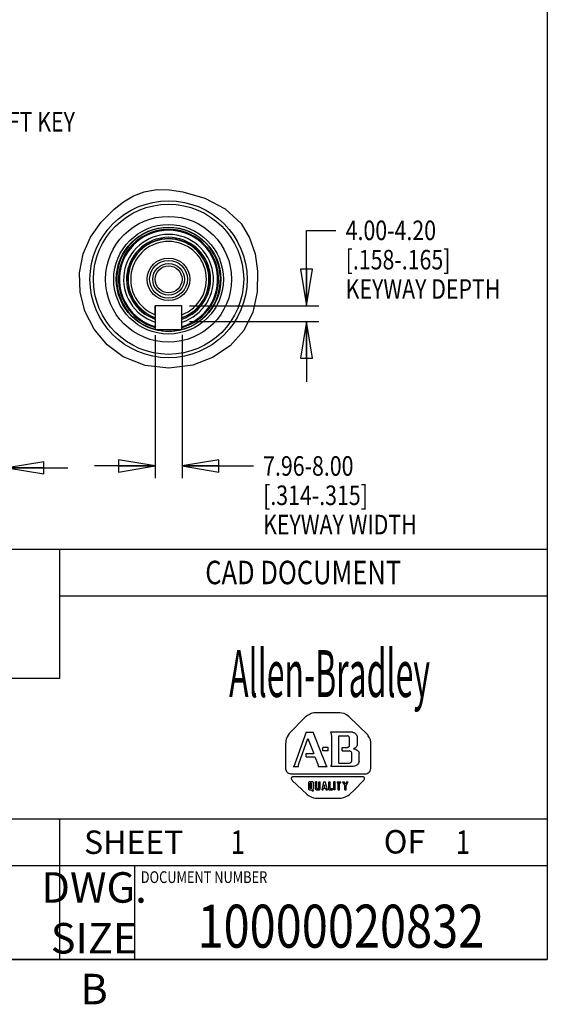
# Model space of a CAD drawing. Units: inches. Extents: x 1.2 to 15.8, y 0.3 to 10.5.
# Drawn here: x 13.1 to 15.8, y 0.3 to 5.3 of the extents above; entities that cross this region are included whole.
import ezdxf
from ezdxf.enums import TextEntityAlignment as Align

# ---------------------------------------------------------------- set-up
doc = ezdxf.new("R2010")
doc.units = ezdxf.units.IN
doc.header["$LTSCALE"] = 0.935
doc.header["$MEASUREMENT"] = 0
doc.layers.get('0').update_dxf_attribs({"linetype": 'CONTINUOUS'})
doc.layers.add('8_ALL_NOTES_BALLOONS_SYMBOLS_GT', color=7, linetype='CONTINUOUS')
doc.styles.get("Standard").update_dxf_attribs({"font": 'txt', "width": 0.8})
doc.styles.add('TEXTSTYLE_1', font='txt')
doc.styles.add('TEXTSTYLE_3', font='txt')
doc.dimstyles.new('DIMSTYLE_1', dxfattribs={"dimtxt": 0.1, "dimasz": 0.1875, "dimexe": 0.18, "dimexo": 0.0625, "dimgap": 0.09, "dimtad": 0, "dimtih": 1, "dimtoh": 1, "dimdec": 3, "dimlfac": 2.285714, "dimzin": 4, "dimdsep": 46, "dimtxsty": 'STANDARD', "dimblk": 'CLOSED', "dimblk1": 'CLOSED', "dimblk2": 'CLOSED', "dimcen": 0.09, "dimadec": 0, "dimazin": 0, "dimtp": 0.005, "dimtm": 0.005, "dimtfac": 1, "dimtdec": 3, "dimtofl": 0, "dimtmove": 0, "dimatfit": 3, "dimldrblk": 'CLOSED', "dimfxl": 1, "dimtolj": 1, "dimtzin": 4, "dimarcsym": 0})

# ---------------------------------------------------------------- blocks, each defined once
blk = doc.blocks.new('_CLOSED')
at = {"color": 0, "linetype": 'BYBLOCK'}
for p, q in [((0, 0), (-1, 0.167)), ((-1, 0.167), (-1, -0.167)), ((-1, -0.167), (0, 0)), ((-1, 0), (0, 0))]:
    blk.add_line(p, q, dxfattribs=at)
blk = doc.blocks.new('*D1')
at = {"color": 2, "linetype": 'CONTINUOUS'}
for p, q in [((13.7447, 3.6942), (13.7447, 2.9626)), ((13.8826, 3.6969), (13.8826, 2.9626)), ((13.7447, 3.0251), (13.4347, 3.0251)), ((13.8826, 3.0251), (14.2473, 3.0251))]:
    blk.add_line(p, q, dxfattribs=at)
at = {"color": 2, "linetype": 'CONTINUOUS', "xscale": 0.1875, "yscale": 0.1875, "zscale": 0.1875}
blk.add_blockref('_CLOSED', (13.7447, 3.0251), dxfattribs=at)
at = {"color": 2, "linetype": 'CONTINUOUS', "xscale": 0.1875, "yscale": 0.1875, "zscale": 0.1875, "rotation": 180}
blk.add_blockref('_CLOSED', (13.8826, 3.0251), dxfattribs=at)
at = {"color": 2, "linetype": 'CONTINUOUS', "width": 0.8}
for s, p in [('7.96-8.00', (14.2973, 2.9751)), ('[.314-.315]', (14.2973, 2.8251)), ('KEYWAY WIDTH', (14.2973, 2.6751))]:
    blk.add_text(s, height=0.1, dxfattribs=at).set_placement(p)
blk = doc.blocks.new('*D2')
at = {"color": 2, "linetype": 'CONTINUOUS'}
for p, q in [((12.9893, 3.6793), (12.9893, 2.9528)), ((12.4381, 3.6743), (12.4381, 2.9528)), ((12.4381, 3.0153), (12.0797, 3.0153)), ((12.9893, 3.0153), (13.2993, 3.0153))]:
    blk.add_line(p, q, dxfattribs=at)
at = {"color": 2, "linetype": 'CONTINUOUS', "xscale": 0.1875, "yscale": 0.1875, "zscale": 0.1875}
blk.add_blockref('_CLOSED', (12.4381, 3.0153), dxfattribs=at)
at = {"color": 2, "linetype": 'CONTINUOUS', "xscale": 0.1875, "yscale": 0.1875, "zscale": 0.1875, "rotation": 180}
blk.add_blockref('_CLOSED', (12.9893, 3.0153), dxfattribs=at)
at = {"color": 2, "linetype": 'CONTINUOUS', "width": 0.8}
for s, p in [('32', (11.2097, 2.9653)), ('[', (11.4697, 2.9653)), ('1.260', (11.5497, 2.9653)), (']', (11.9497, 2.9653)), ('FULLY DEVELOPED', (10.8297, 2.8153)), ('KEYWAY LENGTH', (10.9897, 2.6653))]:
    blk.add_text(s, height=0.1, dxfattribs=at).set_placement(p)
blk = doc.blocks.new('*D3')
at = {"color": 2, "linetype": 'CONTINUOUS'}
for p, q in [((14.5191, 3.8442), (14.5191, 4.2308)), ((14.5191, 4.2308), (14.6693, 4.2308)), ((13.9211, 3.8442), (14.5816, 3.8442)), ((13.9211, 3.7649), (14.5816, 3.7649)), ((14.5191, 3.7649), (14.5191, 3.4549))]:
    blk.add_line(p, q, dxfattribs=at)
at = {"color": 2, "linetype": 'CONTINUOUS', "xscale": 0.1875, "yscale": 0.1875, "zscale": 0.1875}
for p, rotation in [((14.5191, 3.8442), 270), ((14.5191, 3.7649), 90)]:
    blk.add_blockref('_CLOSED', p, dxfattribs=dict(at, rotation=rotation))
at = {"color": 2, "linetype": 'CONTINUOUS', "width": 0.8}
for s, p in [('4.00-4.20', (14.7193, 4.1808)), ('[.158-.165]', (14.7193, 4.0308)), ('KEYWAY DEPTH', (14.7193, 3.8808))]:
    blk.add_text(s, height=0.1, dxfattribs=at).set_placement(p)

msp = doc.modelspace()

# ---------------------------------------------------------------- linework, layer by layer
at = {"color": 7, "linetype": 'CONTINUOUS'}
for p, q in [((13.689963, 4.428722), (13.753525, 4.439427)), ((13.753525, 4.439427), (13.819347, 4.438547)), ((13.819347, 4.438547), (13.886109, 4.428722)), ((13.583813, 4.377132), (13.635277, 4.407535)), ((13.635277, 4.407535), (13.689963, 4.428722)), ((13.886109, 4.428722), (13.999912, 4.395613)), ((13.999912, 4.395613), (14.102798, 4.341716)), ((13.468843, 4.272772), (13.535848, 4.339989)), ((13.535848, 4.339989), (13.583813, 4.377132)), ((14.102798, 4.341716), (14.184999, 4.265267)), ((13.414712, 4.196143), (13.468843, 4.272772)), ((14.184999, 4.265267), (14.228336, 4.192442)), ((13.377063, 4.111152), (13.414712, 4.196143)), ((14.228336, 4.192442), (14.255853, 4.110065)), ((13.358393, 4.01409), (13.377063, 4.111152)), ((14.255853, 4.110065), (14.269061, 4.022419)), ((13.361671, 3.914227), (13.358393, 4.01409)), ((14.269061, 4.022419), (14.267265, 3.914951)), ((13.386403, 3.816933), (13.361671, 3.914227)), ((14.267265, 3.914951), (14.244601, 3.811832)), ((13.882553, 3.844166), (13.74474, 3.844166)), ((13.74474, 3.844166), (13.74474, 3.723591)), ((13.745068, 3.799273), (13.745068, 3.844166)), ((13.882553, 3.723591), (13.882553, 3.844166)), ((13.433669, 3.724358), (13.386403, 3.816933)), ((14.244601, 3.811832), (14.199009, 3.71886)), ((13.500146, 3.644966), (13.433669, 3.724358)), ((13.74474, 3.723591), (13.882553, 3.723591)), ((14.199009, 3.71886), (14.128679, 3.640231)), ((13.582549, 3.583425), (13.500146, 3.644966)), ((14.128679, 3.640231), (14.039285, 3.580309)), ((13.694484, 3.538984), (13.582549, 3.583425)), ((14.039285, 3.580309), (13.937481, 3.541394)), ((13.815542, 3.525099), (13.694484, 3.538984)), ((13.937481, 3.541394), (13.815542, 3.525099)), ((13.254243, 2.359949), (15.750084, 2.359949)), ((10.09481, 1.93998), (13.258756, 1.93998)), ((10.086494, 1.220062), (15.750084, 1.220062)), ((13.254094, 0.979946), (15.750084, 0.979946))]:
    msp.add_line(p, q, dxfattribs=at)
at = {"color": 2, "linetype": 'CONTINUOUS'}
for p, q in [((7.206084, 2.60003), (15.750084, 2.60003)), ((13.255524, 2.60003), (13.255524, 1.94003)), ((15.750084, 2.60003), (15.750084, 0.50003)), ((13.255524, 2.36003), (15.750084, 2.36003)), ((10.087524, 1.94003), (13.255524, 1.94003)), ((14.512882, 1.738808), (14.43121, 1.655216)), ((14.5188, 1.743958), (14.512882, 1.738808)), ((14.524825, 1.748452), (14.5188, 1.743958)), ((14.530967, 1.752293), (14.524825, 1.748452)), ((14.537237, 1.755485), (14.530967, 1.752293)), ((14.543644, 1.758035), (14.537237, 1.755485)), ((14.5502, 1.759946), (14.543644, 1.758035)), ((14.556915, 1.761224), (14.5502, 1.759946)), ((14.563799, 1.761872), (14.556915, 1.761224)), ((14.567672, 1.761872), (14.563799, 1.761872)), ((14.609308, 1.761872), (14.567672, 1.761872)), ((14.629156, 1.761872), (14.609308, 1.761872)), ((14.649002, 1.761872), (14.629156, 1.761872)), ((14.668886, 1.761872), (14.649002, 1.761872)), ((14.689019, 1.761859), (14.668886, 1.761872)), ((14.699919, 1.760755), (14.689019, 1.761859)), ((14.711203, 1.757678), (14.699919, 1.760755)), ((14.723008, 1.75225), (14.711203, 1.757678)), ((14.735772, 1.743598), (14.723008, 1.75225)), ((14.831845, 1.648509), (14.735772, 1.743598)), ((14.517202, 1.663385), (14.460029, 1.50151)), ((14.517202, 1.663385), (14.553701, 1.663385)), ((14.602702, 1.536938), (14.553701, 1.663385)), ((14.41268, 1.617657), (14.411995, 1.596443)), ((14.415273, 1.627727), (14.41268, 1.617657)), ((14.420344, 1.6389), (14.415273, 1.627727)), ((14.43121, 1.655216), (14.420344, 1.6389)), ((14.479251, 1.500068), (14.526337, 1.630728)), ((14.526337, 1.630728), (14.556112, 1.553861)), ((14.754988, 1.662358), (14.6421, 1.662358)), ((14.642697, 1.661601), (14.6421, 1.662358)), ((14.644331, 1.658929), (14.642697, 1.661601)), ((14.645275, 1.656855), (14.644331, 1.658929)), ((14.646091, 1.654583), (14.645275, 1.656855)), ((14.646769, 1.652148), (14.646091, 1.654583)), ((14.647298, 1.649581), (14.646769, 1.652148)), ((14.647668, 1.646915), (14.647298, 1.649581)), ((14.647868, 1.644183), (14.647668, 1.646915)), ((14.647868, 1.534794), (14.647868, 1.644183)), ((14.684367, 1.643694), (14.726159, 1.643694)), ((14.684367, 1.504399), (14.684367, 1.643694)), ((14.729, 1.643342), (14.726159, 1.643694)), ((14.731544, 1.64265), (14.729, 1.643342)), ((14.733774, 1.641632), (14.731544, 1.64265)), ((14.734766, 1.641006), (14.733774, 1.641632)), ((14.735673, 1.640303), (14.734766, 1.641006)), ((14.736493, 1.639527), (14.735673, 1.640303)), ((14.737224, 1.638679), (14.736493, 1.639527)), ((14.737863, 1.63776), (14.737224, 1.638679)), ((14.738409, 1.636773), (14.737863, 1.63776)), ((14.738859, 1.635719), (14.738409, 1.636773)), ((14.739211, 1.6346), (14.738859, 1.635719)), ((14.739464, 1.633418), (14.739211, 1.6346)), ((14.739614, 1.632176), (14.739464, 1.633418)), ((14.739614, 1.595653), (14.739614, 1.632176)), ((14.754988, 1.662358), (14.757233, 1.66194)), ((14.757233, 1.66194), (14.759439, 1.661282)), ((14.759439, 1.661282), (14.761591, 1.660399)), ((14.761591, 1.660399), (14.763677, 1.659306)), ((14.763677, 1.659306), (14.767594, 1.656554)), ((14.767594, 1.656554), (14.771079, 1.653151)), ((14.771079, 1.653151), (14.774024, 1.649221)), ((14.774024, 1.649221), (14.776318, 1.64489)), ((14.776318, 1.64489), (14.777854, 1.640282)), ((14.777854, 1.640282), (14.778302, 1.637914)), ((14.778302, 1.637914), (14.77852, 1.635522)), ((14.77852, 1.635522), (14.77852, 1.621071)), ((14.77852, 1.621071), (14.77852, 1.613848)), ((14.77852, 1.613848), (14.778522, 1.599948)), ((14.834705, 1.644872), (14.831845, 1.648509)), ((14.841108, 1.634347), (14.834705, 1.644872)), ((14.845687, 1.622848), (14.841108, 1.634347)), ((14.847886, 1.612253), (14.845687, 1.622848)), ((14.411995, 1.596443), (14.411994, 1.4746)), ((14.629127, 1.584612), (14.603187, 1.584612)), ((14.603187, 1.566831), (14.603187, 1.584612)), ((14.629127, 1.566831), (14.603187, 1.566831)), ((14.629127, 1.566831), (14.629127, 1.584612)), ((14.701185, 1.585077), (14.72856, 1.585077)), ((14.701185, 1.567316), (14.701185, 1.585077)), ((14.701185, 1.567316), (14.737217, 1.567316)), ((14.72856, 1.585077), (14.730779, 1.585478)), ((14.730779, 1.585478), (14.732815, 1.586196)), ((14.732815, 1.586196), (14.734639, 1.587203)), ((14.734639, 1.587203), (14.736225, 1.588474)), ((14.736225, 1.588474), (14.736919, 1.589199)), ((14.736919, 1.589199), (14.737543, 1.589981)), ((14.739249, 1.566876), (14.737217, 1.567316)), ((14.737543, 1.589981), (14.738093, 1.590814)), ((14.738093, 1.590814), (14.738565, 1.591697)), ((14.738565, 1.591697), (14.738957, 1.592626)), ((14.738957, 1.592626), (14.739265, 1.593597)), ((14.742113, 1.565757), (14.739249, 1.566876)), ((14.739265, 1.593597), (14.739485, 1.594607)), ((14.739485, 1.594607), (14.739614, 1.595653)), ((14.744289, 1.56438), (14.742113, 1.565757)), ((14.746921, 1.562249), (14.744289, 1.56438)), ((14.748674, 1.560063), (14.746921, 1.562249)), ((14.761846, 1.579068), (14.758833, 1.578366)), ((14.758833, 1.578366), (14.761354, 1.578239)), ((14.761354, 1.578239), (14.763878, 1.577867)), ((14.766103, 1.580765), (14.761846, 1.579068)), ((14.763878, 1.577867), (14.768853, 1.576453)), ((14.76921, 1.582731), (14.766103, 1.580765)), ((14.768853, 1.576453), (14.773595, 1.574249)), ((14.772795, 1.585708), (14.76921, 1.582731)), ((14.775172, 1.588737), (14.772795, 1.585708)), ((14.773595, 1.574249), (14.777942, 1.571382)), ((14.777136, 1.592123), (14.775172, 1.588737)), ((14.777996, 1.59474), (14.777136, 1.592123)), ((14.777942, 1.571382), (14.781732, 1.567975)), ((14.778432, 1.596989), (14.777996, 1.59474)), ((14.778522, 1.599948), (14.778432, 1.596989)), ((14.781732, 1.567975), (14.784802, 1.564155)), ((14.784802, 1.564155), (14.786016, 1.562129)), ((14.786016, 1.562129), (14.786989, 1.560047)), ((14.848167, 1.598986), (14.847886, 1.612253)), ((14.848168, 1.579099), (14.848167, 1.598986)), ((14.848168, 1.559216), (14.848168, 1.579099)), ((14.517202, 1.553861), (14.556112, 1.553861)), ((14.517202, 1.5361), (14.517202, 1.553861)), ((14.517202, 1.5361), (14.562347, 1.5361)), ((14.562347, 1.5361), (14.576769, 1.498617)), ((14.610869, 1.515863), (14.602702, 1.536938)), ((14.619036, 1.494789), (14.610869, 1.515863)), ((14.647862, 1.498544), (14.647868, 1.516634)), ((14.647868, 1.516634), (14.647868, 1.534794)), ((14.748596, 1.511444), (14.749793, 1.513406)), ((14.750124, 1.557702), (14.748674, 1.560063)), ((14.749793, 1.513406), (14.75062, 1.515454)), ((14.750867, 1.555504), (14.750124, 1.557702)), ((14.75062, 1.515454), (14.751051, 1.517413)), ((14.751108, 1.554095), (14.750867, 1.555504)), ((14.751051, 1.517413), (14.751139, 1.518318)), ((14.75114, 1.548604), (14.751108, 1.554095)), ((14.751139, 1.530645), (14.75114, 1.548604)), ((14.751139, 1.524482), (14.751139, 1.530645)), ((14.751139, 1.518318), (14.751139, 1.524482)), ((14.786989, 1.560047), (14.7877, 1.557924)), ((14.7877, 1.557924), (14.78813, 1.555777)), ((14.78813, 1.513503), (14.787801, 1.511054)), ((14.78813, 1.513503), (14.78813, 1.555777)), ((14.848168, 1.539313), (14.848168, 1.559216)), ((14.848168, 1.519405), (14.848168, 1.539313)), ((14.848168, 1.476536), (14.848168, 1.519405)), ((14.411994, 1.4746), (14.413125, 1.469584)), ((14.413125, 1.469584), (14.414884, 1.46505)), ((14.414884, 1.46505), (14.417242, 1.461029)), ((14.452277, 1.487553), (14.450908, 1.486617)), ((14.450908, 1.486617), (14.47877, 1.486617)), ((14.453877, 1.488893), (14.452277, 1.487553)), ((14.455262, 1.490366), (14.453877, 1.488893)), ((14.456448, 1.491992), (14.455262, 1.490366)), ((14.457441, 1.493784), (14.456448, 1.491992)), ((14.458223, 1.495658), (14.457441, 1.493784)), ((14.458841, 1.49758), (14.458223, 1.495658)), ((14.459398, 1.499606), (14.458841, 1.49758)), ((14.460029, 1.50151), (14.459398, 1.499606)), ((14.47846, 1.491259), (14.478463, 1.492827)), ((14.478509, 1.489704), (14.47846, 1.491259)), ((14.478463, 1.492827), (14.478522, 1.494428)), ((14.478606, 1.488159), (14.478509, 1.489704)), ((14.478522, 1.494428), (14.478637, 1.495989)), ((14.47877, 1.486617), (14.478606, 1.488159)), ((14.478637, 1.495989), (14.478816, 1.497564)), ((14.478816, 1.497564), (14.479067, 1.499139)), ((14.479067, 1.499139), (14.479251, 1.500068)), ((14.576769, 1.498617), (14.577227, 1.497231)), ((14.577227, 1.497231), (14.577671, 1.495855)), ((14.577671, 1.495855), (14.578081, 1.494509)), ((14.578081, 1.494509), (14.57843, 1.493136)), ((14.578382, 1.487272), (14.578203, 1.486617)), ((14.578203, 1.486617), (14.625285, 1.486617)), ((14.578646, 1.48878), (14.578382, 1.487272)), ((14.57843, 1.493136), (14.578657, 1.491745)), ((14.578725, 1.490329), (14.578646, 1.48878)), ((14.578657, 1.491745), (14.578725, 1.490329)), ((14.620138, 1.492831), (14.619036, 1.494789)), ((14.621098, 1.491206), (14.620138, 1.492831)), ((14.621942, 1.489881), (14.621098, 1.491206)), ((14.623043, 1.488385), (14.621942, 1.489881)), ((14.624023, 1.487381), (14.623043, 1.488385)), ((14.62465, 1.486931), (14.624023, 1.487381)), ((14.625285, 1.486617), (14.62465, 1.486931)), ((14.643534, 1.486617), (14.646115, 1.491819)), ((14.706729, 1.486617), (14.643534, 1.486617)), ((14.646115, 1.491819), (14.647544, 1.496349)), ((14.647544, 1.496349), (14.647806, 1.497987)), ((14.647806, 1.497987), (14.647846, 1.498585)), ((14.647846, 1.498585), (14.647849, 1.498599)), ((14.647849, 1.498599), (14.647851, 1.498603)), ((14.647851, 1.498603), (14.647853, 1.498598)), ((14.647853, 1.498598), (14.64786, 1.498541)), ((14.64786, 1.498541), (14.647861, 1.498536)), ((14.647861, 1.498536), (14.647862, 1.498544)), ((14.684367, 1.504399), (14.737688, 1.504399)), ((14.723706, 1.486617), (14.706729, 1.486617)), ((14.740636, 1.486617), (14.723706, 1.486617)), ((14.737688, 1.504399), (14.739662, 1.504842)), ((14.739662, 1.504842), (14.741745, 1.505716)), ((14.757518, 1.486999), (14.740636, 1.486617)), ((14.741745, 1.505716), (14.743688, 1.506836)), ((14.743688, 1.506836), (14.745509, 1.508178)), ((14.745509, 1.508178), (14.747174, 1.509731)), ((14.747174, 1.509731), (14.748596, 1.511444)), ((14.763989, 1.488489), (14.757518, 1.486999)), ((14.770091, 1.491018), (14.763989, 1.488489)), ((14.775929, 1.494677), (14.770091, 1.491018)), ((14.781131, 1.499341), (14.775929, 1.494677)), ((14.784891, 1.504205), (14.781131, 1.499341)), ((14.787071, 1.508578), (14.784891, 1.504205)), ((14.787801, 1.511054), (14.787071, 1.508578)), ((14.838905, 1.45746), (14.842398, 1.461452)), ((14.842398, 1.461452), (14.845078, 1.465862)), ((14.845078, 1.465862), (14.847059, 1.470946)), ((14.847059, 1.470946), (14.848168, 1.476536)), ((14.417242, 1.461029), (14.420168, 1.457549)), ((14.420168, 1.457549), (14.423634, 1.45464)), ((14.423634, 1.45464), (14.427609, 1.452331)), ((14.427609, 1.452331), (14.432065, 1.450652)), ((14.432065, 1.450652), (14.436971, 1.449633)), ((14.436971, 1.449633), (14.678678, 1.449633)), ((14.441494, 1.427479), (14.441286, 1.425811)), ((14.441286, 1.425811), (14.441369, 1.424059)), ((14.441369, 1.424059), (14.441685, 1.422537)), ((14.442033, 1.429182), (14.441494, 1.427479)), ((14.441685, 1.422537), (14.442554, 1.42039)), ((14.44286, 1.430594), (14.442033, 1.429182)), ((14.442554, 1.42039), (14.443611, 1.418761)), ((14.444099, 1.431984), (14.44286, 1.430594)), ((14.443611, 1.418761), (14.445085, 1.417163)), ((14.445642, 1.433019), (14.444099, 1.431984)), ((14.445085, 1.417163), (14.446587, 1.415989)), ((14.447529, 1.433809), (14.445642, 1.433019)), ((14.446587, 1.415989), (14.521518, 1.345863)), ((14.449872, 1.434245), (14.447529, 1.433809)), ((14.452349, 1.434252), (14.449872, 1.434245)), ((14.679462, 1.434252), (14.452349, 1.434252)), ((14.678678, 1.449633), (14.726753, 1.449633)), ((14.72241, 1.434252), (14.679462, 1.434252)), ((14.765412, 1.434253), (14.72241, 1.434252)), ((14.726753, 1.449633), (14.774896, 1.449633)), ((14.764216, 1.368542), (14.812615, 1.416952)), ((14.807845, 1.43423), (14.765412, 1.434253)), ((14.774896, 1.449633), (14.822252, 1.449648)), ((14.809429, 1.433959), (14.807845, 1.43423)), ((14.810679, 1.433558), (14.809429, 1.433959)), ((14.81204, 1.432825), (14.810679, 1.433558)), ((14.8133, 1.431771), (14.81204, 1.432825)), ((14.812615, 1.416952), (14.813921, 1.419143)), ((14.814187, 1.430564), (14.8133, 1.431771)), ((14.813921, 1.419143), (14.814842, 1.421497)), ((14.814862, 1.429164), (14.814187, 1.430564)), ((14.814842, 1.421497), (14.815351, 1.423926)), ((14.815197, 1.427952), (14.814862, 1.429164)), ((14.815433, 1.426156), (14.815197, 1.427952)), ((14.815351, 1.423926), (14.815433, 1.426156)), ((14.822252, 1.449648), (14.825348, 1.45006)), ((14.825348, 1.45006), (14.830104, 1.451574)), ((14.830104, 1.451574), (14.834798, 1.454142)), ((14.834798, 1.454142), (14.838905, 1.45746)), ((14.528988, 1.403101), (14.528981, 1.398997)), ((14.528981, 1.398997), (14.528981, 1.394935)), ((14.528981, 1.394935), (14.528981, 1.390881)), ((14.528981, 1.390881), (14.528981, 1.386828)), ((14.528981, 1.386828), (14.528981, 1.382666)), ((14.528981, 1.382666), (14.528981, 1.378067)), ((14.528981, 1.378067), (14.528981, 1.37478)), ((14.528981, 1.37478), (14.529234, 1.373111)), ((14.529098, 1.403904), (14.528988, 1.403101)), ((14.529474, 1.405127), (14.529098, 1.403904)), ((14.529234, 1.373111), (14.529551, 1.372001)), ((14.530053, 1.406135), (14.529474, 1.405127)), ((14.529551, 1.372001), (14.530065, 1.370881)), ((14.530963, 1.407313), (14.530053, 1.406135)), ((14.530065, 1.370881), (14.530676, 1.369907)), ((14.530676, 1.369907), (14.53153, 1.369041)), ((14.531987, 1.408122), (14.530963, 1.407313)), ((14.53153, 1.369041), (14.532321, 1.368483)), ((14.532958, 1.408712), (14.531987, 1.408122)), ((14.532321, 1.368483), (14.533168, 1.368141)), ((14.533204, 1.408824), (14.532958, 1.408712)), ((14.533168, 1.368141), (14.533743, 1.368009)), ((14.534428, 1.409177), (14.533204, 1.408824)), ((14.533743, 1.368009), (14.535716, 1.367964)), ((14.535322, 1.409262), (14.534428, 1.409177)), ((14.537344, 1.409262), (14.535322, 1.409262)), ((14.535716, 1.367964), (14.539832, 1.367964)), ((14.540041, 1.409262), (14.537344, 1.409262)), ((14.545241, 1.401775), (14.538317, 1.401775)), ((14.538317, 1.374889), (14.538317, 1.401775)), ((14.545241, 1.374889), (14.538317, 1.374889)), ((14.539832, 1.367964), (14.544101, 1.367965)), ((14.542737, 1.409262), (14.540041, 1.409262)), ((14.545209, 1.409262), (14.542737, 1.409262)), ((14.544101, 1.367965), (14.54474, 1.366851)), ((14.54474, 1.366851), (14.545388, 1.365863)), ((14.547573, 1.409262), (14.545209, 1.409262)), ((14.545241, 1.374889), (14.545241, 1.401775)), ((14.545388, 1.365863), (14.546052, 1.364993)), ((14.546052, 1.364993), (14.546744, 1.364232)), ((14.546744, 1.364232), (14.54747, 1.363571)), ((14.54747, 1.363571), (14.54824, 1.363001)), ((14.54998, 1.409249), (14.547573, 1.409262)), ((14.54824, 1.363001), (14.549063, 1.362513)), ((14.549063, 1.362513), (14.549947, 1.362099)), ((14.549947, 1.362099), (14.554576, 1.362099)), ((14.550537, 1.409145), (14.54998, 1.409249)), ((14.551482, 1.408791), (14.550537, 1.409145)), ((14.550679, 1.367965), (14.551093, 1.368001)), ((14.551023, 1.367186), (14.550679, 1.367965)), ((14.551399, 1.366499), (14.551023, 1.367186)), ((14.551093, 1.368001), (14.551501, 1.368106)), ((14.551812, 1.365898), (14.551399, 1.366499)), ((14.552256, 1.40826), (14.551482, 1.408791)), ((14.551501, 1.368106), (14.5519, 1.368275)), ((14.552266, 1.36538), (14.551812, 1.365898)), ((14.5519, 1.368275), (14.552288, 1.368504)), ((14.553031, 1.407585), (14.552256, 1.40826)), ((14.552765, 1.364941), (14.552266, 1.36538)), ((14.552288, 1.368504), (14.552661, 1.368788)), ((14.552661, 1.368788), (14.553015, 1.369122)), ((14.553314, 1.364576), (14.552765, 1.364941)), ((14.553015, 1.369122), (14.553348, 1.369503)), ((14.553261, 1.407363), (14.553031, 1.407585)), ((14.553934, 1.406387), (14.553261, 1.407363)), ((14.553916, 1.364281), (14.553314, 1.364576)), ((14.553348, 1.369503), (14.553935, 1.370383)), ((14.554576, 1.364052), (14.553916, 1.364281)), ((14.55449, 1.405336), (14.553934, 1.406387)), ((14.553935, 1.370383), (14.554397, 1.371391)), ((14.554397, 1.371391), (14.554707, 1.372492)), ((14.554799, 1.404214), (14.55449, 1.405336)), ((14.554576, 1.362099), (14.554576, 1.364052)), ((14.554707, 1.372492), (14.554839, 1.373647)), ((14.554878, 1.40338), (14.554799, 1.404214)), ((14.55483, 1.402819), (14.554878, 1.40338)), ((14.55483, 1.374234), (14.55483, 1.402819)), ((14.554839, 1.373647), (14.55483, 1.374234)), ((14.572001, 1.409262), (14.565087, 1.409157)), ((14.565087, 1.372345), (14.565087, 1.409157)), ((14.565087, 1.372345), (14.565338, 1.371318)), ((14.565338, 1.371318), (14.565626, 1.370578)), ((14.565626, 1.370578), (14.566058, 1.369834)), ((14.566058, 1.369834), (14.566539, 1.369209)), ((14.566539, 1.369209), (14.567184, 1.368655)), ((14.567184, 1.368655), (14.567789, 1.368287)), ((14.567789, 1.368287), (14.568461, 1.368056)), ((14.568461, 1.368056), (14.569005, 1.367972)), ((14.569005, 1.367972), (14.574458, 1.367965)), ((14.572001, 1.374536), (14.572001, 1.409262)), ((14.572001, 1.374536), (14.581448, 1.374536)), ((14.574458, 1.367965), (14.57992, 1.367965)), ((14.57992, 1.367965), (14.584371, 1.367975)), ((14.581448, 1.409157), (14.588728, 1.409157)), ((14.581448, 1.374536), (14.581448, 1.409157)), ((14.584371, 1.367975), (14.584918, 1.368066)), ((14.584918, 1.368066), (14.585726, 1.36835)), ((14.585726, 1.36835), (14.5859, 1.368446)), ((14.5859, 1.368446), (14.586587, 1.368931)), ((14.586587, 1.368931), (14.587318, 1.369617)), ((14.587318, 1.369617), (14.587965, 1.370618)), ((14.587965, 1.370618), (14.588376, 1.371497)), ((14.588376, 1.371497), (14.588649, 1.3726)), ((14.588649, 1.3726), (14.588728, 1.378138)), ((14.588728, 1.406653), (14.588728, 1.409157)), ((14.588728, 1.389275), (14.588728, 1.406653)), ((14.588728, 1.383711), (14.588728, 1.389275)), ((14.588728, 1.378138), (14.588728, 1.383711)), ((14.606421, 1.409157), (14.596886, 1.367965)), ((14.596886, 1.367965), (14.604214, 1.367965)), ((14.604214, 1.367965), (14.606334, 1.375994)), ((14.606334, 1.375994), (14.615746, 1.375994)), ((14.606421, 1.409157), (14.615963, 1.409157)), ((14.61105, 1.393264), (14.608822, 1.381532)), ((14.608822, 1.381532), (14.613498, 1.381532)), ((14.613498, 1.381532), (14.61105, 1.393264)), ((14.615746, 1.375994), (14.617808, 1.367846)), ((14.625783, 1.367846), (14.615963, 1.409157)), ((14.617808, 1.367846), (14.625783, 1.367846)), ((14.633118, 1.409191), (14.640455, 1.409191)), ((14.633118, 1.367989), (14.633118, 1.409191)), ((14.633118, 1.367989), (14.651276, 1.367989)), ((14.640455, 1.374628), (14.640455, 1.409191)), ((14.640455, 1.374628), (14.651276, 1.374628)), ((14.651276, 1.367989), (14.651276, 1.374628)), ((14.666294, 1.409157), (14.659149, 1.409157)), ((14.659149, 1.367965), (14.659149, 1.409157)), ((14.666294, 1.367965), (14.659149, 1.367965)), ((14.666294, 1.367965), (14.666294, 1.409157)), ((14.675171, 1.409262), (14.69416, 1.409262)), ((14.675171, 1.409262), (14.675303, 1.403063)), ((14.675303, 1.403063), (14.681152, 1.403063)), ((14.681152, 1.367965), (14.681152, 1.403063)), ((14.681152, 1.367965), (14.68831, 1.367965)), ((14.68831, 1.403063), (14.69416, 1.403063)), ((14.68831, 1.367965), (14.68831, 1.403063)), ((14.69416, 1.403063), (14.69416, 1.409262)), ((14.703325, 1.409157), (14.711375, 1.409157)), ((14.703325, 1.409157), (14.714549, 1.387462)), ((14.718055, 1.394528), (14.711375, 1.409157)), ((14.714549, 1.367846), (14.714549, 1.387462)), ((14.714549, 1.367846), (14.721439, 1.367965)), ((14.724125, 1.409157), (14.718055, 1.394528)), ((14.721439, 1.387462), (14.732178, 1.409157)), ((14.721439, 1.367965), (14.721439, 1.387462)), ((14.724125, 1.409157), (14.732178, 1.409157)), ((14.739235, 1.343645), (14.764216, 1.368542)), ((14.521518, 1.345863), (14.5298, 1.338724)), ((14.5298, 1.338724), (14.542197, 1.331701)), ((14.542197, 1.331701), (14.555217, 1.327183)), ((14.555217, 1.327183), (14.56472, 1.32573)), ((14.56472, 1.32573), (14.599838, 1.325677)), ((14.599838, 1.325677), (14.63498, 1.325677)), ((14.63498, 1.325677), (14.670113, 1.325677)), ((14.670113, 1.325677), (14.695709, 1.325913)), ((14.695709, 1.325913), (14.703974, 1.327287)), ((14.703974, 1.327287), (14.718309, 1.331766)), ((14.718309, 1.331766), (14.731644, 1.338234)), ((14.731644, 1.338234), (14.739235, 1.343645)), ((10.087524, 1.22003), (15.750084, 1.22003)), ((13.255524, 1.22003), (13.255524, 0.50003)), ((10.087524, 0.98003), (15.750084, 0.98003)), ((13.639524, 0.98003), (13.639524, 0.50003)), ((7.206084, 0.50003), (15.750084, 0.50003))]:
    msp.add_line(p, q, dxfattribs=at)
at = {"color": 7, "linetype": 'CONTINUOUS'}
for radius in [0.401625, 0.384125, 0.322128, 0.280328, 0.267203, 0.266984, 0.109, 0.096625, 0.080937, 0.068884]:
    msp.add_circle((13.813811, 3.980239), radius, dxfattribs=at)
for radius, start, end in [(0.265062, 285.066926, 254.859328), (0.255781, 285.627443, 254.296169), (0.251141, 285.923563, 253.998518), (0.229578, 287.473395, 252.440671), (0.214812, 288.741471, 251.166924), (0.20825, 289.352657, 250.585073), (0.206708, 289.424066, 250.475617), (0.193583, 290.799868, 249.200132), (0.265062, 255.960319, 284.038537)]:
    msp.add_arc((13.813811, 3.980239), radius, start, end, dxfattribs=at)
at = {"layer": '8_ALL_NOTES_BALLOONS_SYMBOLS_GT', "color": 7, "linetype": 'CONTINUOUS'}
for p, q in [((15.75, 10.5), (15.75, 0.5)), ((15.75, 0.5), (1.25, 0.5))]:
    msp.add_line(p, q, dxfattribs=at)

# ---------------------------------------------------------------- texts
at = {"color": 2, "linetype": 'CONTINUOUS', "style": 'TEXTSTYLE_3', "width": 0.797222}
msp.add_text('CAD DOCUMENT', height=0.12, dxfattribs=at).set_placement((14.502016, 2.419984), align=Align.CENTER)
at = {"color": 7, "linetype": 'CONTINUOUS', "oblique": 7, "width": 0.5}
msp.add_text('Allen-Bradley', height=0.24, dxfattribs=at).set_placement((14.636971, 1.842599), align=Align.CENTER)
at = {"color": 2, "linetype": 'CONTINUOUS'}
for s, p in [('SHEET', (13.635641, 1.039599)), ('OF', (15.019711, 1.041983))]:
    msp.add_text(s, height=0.12, dxfattribs=at).set_placement(p, align=Align.CENTER)
at = {"color": 2, "linetype": 'CONTINUOUS', "width": 0.8}
for s, height, p in [('1', 0.12, (14.167524, 1.04003)), ('1', 0.12, (15.318804, 1.04003)), ('10000020832', 0.22, (14.694804, 0.56003))]:
    msp.add_text(s, height=height, dxfattribs=at).set_placement(p, align=Align.CENTER)
msp.add_text('DOCUMENT NUMBER', height=0.06, dxfattribs=at).set_placement((13.671897, 0.890994))
at = {"color": 2, "linetype": 'CONTINUOUS', "insert": (13.433105, 0.946232), "char_height": 0.156, "width": 0.3, "attachment_point": 2, "style": 'TEXTSTYLE_1'}
msp.add_mtext('DWG.\\PSIZE\\PB', dxfattribs=at)
at = {"layer": '8_ALL_NOTES_BALLOONS_SYMBOLS_GT', "color": 2, "linetype": 'CONTINUOUS', "width": 0.8}
msp.add_text('%%uSHAFT KEY', height=0.1, dxfattribs=at).set_placement((12.781552, 4.736449))

# ---------------------------------------------------------------- dimensions: what is measured, and where the dimension line sits
at = {"color": 2, "linetype": 'CONTINUOUS'}
for base, p1, p2, angle, text, picture, middle in [((14.519061, 3.764891), (13.921139, 3.844166), (13.921139, 3.764891), 270, '4.00-4.20\\P[.158-.165]\\PKEYWAY DEPTH', '*D3', (15.199332, 4.080797)), ((12.438084, 3.015292), (12.989334, 3.67934), (12.438084, 3.674297), 180, '<>\\PFULLY DEVELOPED\\PKEYWAY LENGTH', '*D2', (11.429731, 2.865292)), ((13.74474, 3.025099), (13.882553, 3.696914), (13.74474, 3.694224), 180, '7.96-8.00\\P[.314-.315]\\PKEYWAY WIDTH', '*D1', (14.777326, 2.875099))]:
    dim = msp.add_linear_dim(base=base, p1=p1, p2=p2, angle=angle, text=text, dimstyle='DIMSTYLE_1', dxfattribs=at)
    dim.commit()
    dim.dimension.update_dxf_attribs({"geometry": picture, "text_midpoint": middle, "dimtype": 160})

doc.saveas('drawing.dxf')
